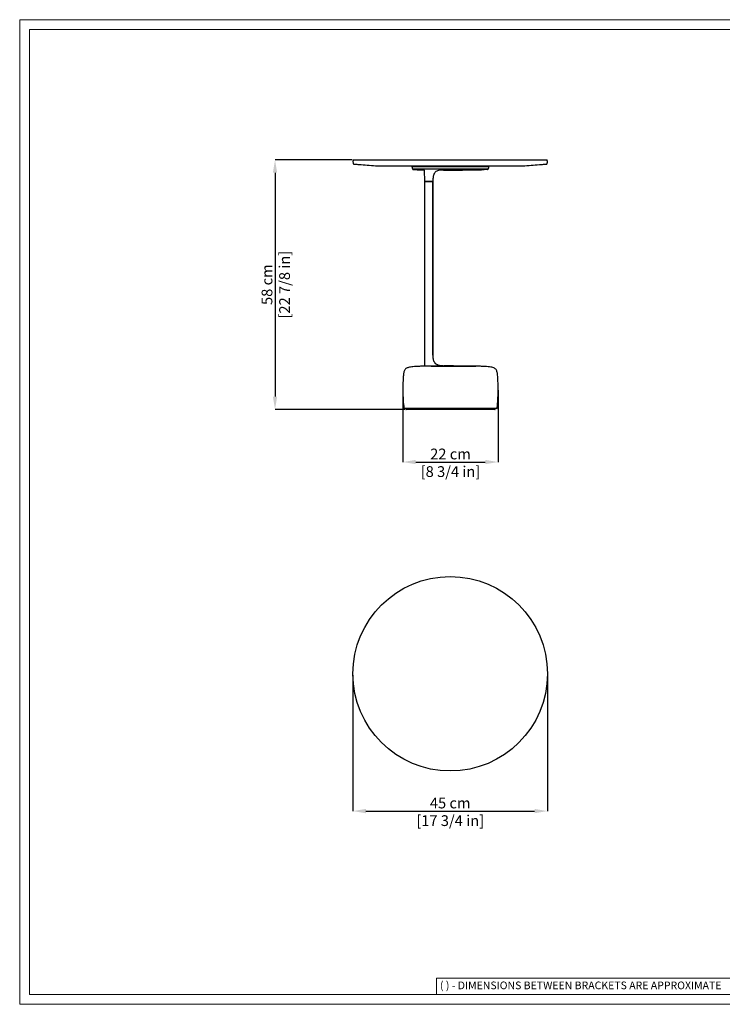
# Model space of a CAD drawing. Units: millimetres. Extents: x 0 to 3272, y 0 to 2287.
# Drawn here: x 0 to 1633, y 0 to 2287 of the extents above; entities that cross this region are included whole.
import ezdxf

# ---------------------------------------------------------------- set-up
doc = ezdxf.new("R2010")
doc.units = ezdxf.units.MM
doc.layers.add('CARTIGLIO', color=7, linetype='Continuous', lineweight=13)
doc.layers.add('QUOTE', color=251, linetype='Continuous', lineweight=5)
doc.layers.add('OGGETTO', color=7, linetype='Continuous')
doc.styles.add('ARIAL', font='Arial')
doc.styles.add('SLDTEXTSTYLE0', font='arial.ttf')
doc.dimstyles.new('Quotatura  scala 1_8', dxfattribs={"dimtxt": 25, "dimasz": 30, "dimexe": 0, "dimexo": 3, "dimgap": 6, "dimtad": 1, "dimlfac": 0.1, "dimrnd": 0.5, "dimzin": 12, "dimdsep": 46, "dimtxsty": 'ARIAL', "dimcen": 0.09, "dimclrd": 256, "dimclre": 251, "dimadec": 0, "dimazin": 3, "dimtfac": 1, "dimtofl": 0, "dimtmove": 0, "dimatfit": 3, "dimfxl": 1, "dimfrac": 2, "dimtolj": 1, "dimtzin": 12, "dimarcsym": 0})

# ---------------------------------------------------------------- blocks, each defined once
blk = doc.blocks.new('*D3')
at = {"layer": 'Defpoints', "color": 0}
for p in [(774.4, 768), (1226.2, 768), (1226.2, 448.9)]:
    blk.add_point(p, dxfattribs=at)
at = {"layer": 'QUOTE', "color": 251, "lineweight": -2}
for p, q in [((774.4, 765), (774.4, 448.9)), ((1226.2, 765), (1226.2, 448.9))]:
    blk.add_line(p, q, dxfattribs=at)
at = {"layer": 'QUOTE', "lineweight": -2}
blk.add_line((804.4, 448.9), (1196.2, 448.9), dxfattribs=at)
at = {"layer": 'QUOTE'}
for points in [[(804.4, 453.9), (804.4, 443.9), (774.4, 448.9)], [(1196.2, 443.9), (1196.2, 453.9), (1226.2, 448.9)]]:
    blk.add_solid(points, dxfattribs=at)
at = {"layer": 'QUOTE', "color": 0, "char_height": 25, "attachment_point": 5, "style": 'ARIAL'}
for s, insert in [('\\A1;45 cm', (1000.3, 467.6)), ('\\A1;[17 3/4 in]', (1000.3, 426.7))]:
    blk.add_mtext(s, dxfattribs=dict(at, insert=insert))
blk = doc.blocks.new('*D8')
at = {"layer": 'Defpoints', "color": 0}
for p in [(775.3, 1962), (593.3, 1381.9), (1001, 1381.9)]:
    blk.add_point(p, dxfattribs=at)
at = {"layer": 'QUOTE', "color": 251, "lineweight": -2}
for p, q in [((772.3, 1962), (593.3, 1962)), ((895, 1381.9), (593.3, 1381.9))]:
    blk.add_line(p, q, dxfattribs=at)
at = {"layer": 'QUOTE', "lineweight": -2}
blk.add_line((593.3, 1932), (593.3, 1411.9), dxfattribs=at)
at = {"layer": 'QUOTE'}
for points in [[(598.3, 1932), (588.3, 1932), (593.3, 1962)], [(588.3, 1411.9), (598.3, 1411.9), (593.3, 1381.9)]]:
    blk.add_solid(points, dxfattribs=at)
at = {"layer": 'QUOTE', "color": 0, "char_height": 25, "attachment_point": 5, "rotation": 90, "style": 'ARIAL'}
for s, insert in [('\\A1;[22 7/8 in]', (615.5, 1671.9)), ('\\A1;58 cm', (574.6, 1671.9))]:
    blk.add_mtext(s, dxfattribs=dict(at, insert=insert))
blk = doc.blocks.new('*D5')
at = {"layer": 'Defpoints', "color": 0}
for p in [(890.3, 1429.5), (1111.8, 1429.5), (1111.8, 1259.8)]:
    blk.add_point(p, dxfattribs=at)
at = {"layer": 'QUOTE', "color": 251, "lineweight": -2}
for p, q in [((890.3, 1426.5), (890.3, 1259.8)), ((1111.8, 1426.5), (1111.8, 1259.8))]:
    blk.add_line(p, q, dxfattribs=at)
at = {"layer": 'QUOTE', "lineweight": -2}
blk.add_line((920.3, 1259.8), (1081.8, 1259.8), dxfattribs=at)
at = {"layer": 'QUOTE'}
for points in [[(920.3, 1264.8), (920.3, 1254.8), (890.3, 1259.8)], [(1081.8, 1254.8), (1081.8, 1264.8), (1111.8, 1259.8)]]:
    blk.add_solid(points, dxfattribs=at)
at = {"layer": 'QUOTE', "color": 0, "char_height": 25, "attachment_point": 5, "style": 'ARIAL'}
for s, insert in [('\\A1;22 cm', (1001, 1278.5)), ('\\A1;[8 3/4 in]', (1001, 1237.6))]:
    blk.add_mtext(s, dxfattribs=dict(at, insert=insert))

msp = doc.modelspace()

# ---------------------------------------------------------------- linework, layer by layer
at = {"layer": 'CARTIGLIO'}
for p, q in [((1702.647, 60.839), (968.588, 60.839)), ((968.588, 60.839), (968.588, 22.811))]:
    msp.add_line(p, q, dxfattribs=at)
for points in [[(0, 2287.478), (3271.673, 2287.478), (3271.673, 0), (0, 0)], [(22.815, 2264.664), (3248.858, 2264.664), (3248.858, 22.815), (22.815, 22.815)]]:
    msp.add_lwpolyline(points, close=True, dxfattribs=at)
at = {"layer": 'OGGETTO'}
for p, q in [((775.284, 1962.011), (1225.282, 1962.011)), ((826.701, 1948.169), (1173.865, 1948.169)), ((911.2, 1946.248), (912.721, 1940.722)), ((1173.865, 1948.169), (1173.867, 1948.169)), ((1225.282, 1962.011), (1225.284, 1962.011)), ((912.721, 1940.722), (1088.811, 1940.722)), ((939.679, 1936.773), (940.331, 1912.116)), ((984.972, 1938.197), (985.266, 1938.193)), ((985.266, 1938.193), (985.449, 1938.192)), ((1000.766, 1938.165), (1000.712, 1938.165)), ((1000.819, 1938.165), (1000.766, 1938.165)), ((1068.949, 1938.802), (1068.674, 1938.796)), ((1086.837, 1939.257), (1082.749, 1939.138)), ((940.349, 1910.893), (940.349, 1482.577)), ((940.367, 1910.888), (940.413, 1910.888)), ((944.35, 1911.588), (949.986, 1911.588)), ((950.461, 1911.588), (944.484, 1911.588)), ((959.906, 1910.888), (959.906, 1508.302)), ((959.907, 1508.302), (959.907, 1910.888)), ((959.959, 1913.088), (959.93, 1912.263)), ((959.906, 1508.302), (960.216, 1502.02)), ((1063.78, 1482.576), (938.271, 1482.576)), ((1063.714, 1482.577), (938.337, 1482.577)), ((1108.94, 1383.976), (893.111, 1383.976)), ((897.004, 1383.881), (897.022, 1382.864)), ((1105.005, 1383.881), (897.004, 1383.881)), ((1103.987, 1381.881), (898.022, 1381.881)), ((1104.987, 1382.864), (1105.005, 1383.881))]:
    msp.add_line(p, q, dxfattribs=at)
at = {"layer": 'OGGETTO', "flags": 128}
for points in [[(911.203, 1946.261), (911.225, 1946.262), (911.369, 1946.263), (911.716, 1946.264), (912.386, 1946.266), (913.543, 1946.267), (915.037, 1946.269), (917.19, 1946.271), (920.209, 1946.273), (923.596, 1946.275), (927.939, 1946.276), (929.064, 1946.277), (930.249, 1946.277), (931.495, 1946.278), (932.805, 1946.278), (934.181, 1946.279), (935.625, 1946.279), (937.138, 1946.28), (944.181, 1946.282), (951.81, 1946.283), (959.858, 1946.285), (968.147, 1946.286), (976.498, 1946.287), (984.742, 1946.288), (992.733, 1946.288), (1000.351, 1946.289), (1008.511, 1946.289), (1016.88, 1946.289), (1025.331, 1946.289), (1033.724, 1946.288), (1041.909, 1946.287), (1049.74, 1946.286), (1052.248, 1946.286), (1054.695, 1946.286), (1057.079, 1946.285), (1059.394, 1946.285), (1061.637, 1946.284), (1063.805, 1946.284), (1068.798, 1946.283), (1073.177, 1946.281), (1076.963, 1946.28), (1081.592, 1946.278), (1085.073, 1946.276), (1087.546, 1946.274), (1089.157, 1946.272), (1090.043, 1946.27), (1090.333, 1946.267), (1090.333, 1946.267)], [(1102.505, 1383.881), (1103.09, 1383.939), (1103.255, 1383.976)]]:
    msp.add_lwpolyline(points, dxfattribs=at)
at = {"layer": 'OGGETTO'}
msp.add_circle((1000.284, 767.965), 225.92, dxfattribs=at)
for centre, radius, start, end in [((941.026, 1912.288), 0.7, 181.99968, 269.999708), ((938.337, 1481.077), 1.5, 90, 92.535645), ((1063.714, 1481.077), 1.5, 87.464355, 90), ((893.111, 1384.476), 0.5, 185.973787, 270), ((898.022, 1382.881), 1, 181, 270), ((1103.987, 1382.881), 1, 270, 359), ((1108.94, 1384.476), 0.5, 270, 354.026213)]:
    msp.add_arc(centre, radius, start, end, dxfattribs=at)
for points, knots in [([(775.284, 1962.011), (775.032, 1961.251), (774.525, 1959.724), (774.228, 1956.836), (774.607, 1954.79), (774.839, 1953.541)], [0, 0, 0, 0, 0.27864666, 0.55971496, 1, 1, 1, 1]), ([(774.839, 1953.541), (774.941, 1953.264), (775.136, 1952.736), (775.762, 1952.271), (776.345, 1952.099), (776.775, 1952.062), (777.547, 1952.003), (781.37, 1951.703), (797.902, 1950.418), (813.901, 1949.168), (826.701, 1948.169)], [0, 0, 0, 0, 0.0164697, 0.03142793, 0.0422284, 0.0508217, 0.05589752, 0.08635244, 0.26908195, 1, 1, 1, 1]), ([(911.078, 1948.169), (911.083, 1947.849), (911.092, 1947.207), (911.164, 1946.569), (911.2, 1946.248)], [0, 0, 0, 0, 0.497449241, 1, 1, 1, 1]), ([(1088.811, 1940.722), (1089.011, 1941.344), (1089.412, 1942.588), (1089.783, 1943.841), (1089.968, 1944.468)], [0, 0, 0, 0, 0.49999985, 1, 1, 1, 1]), ([(1089.968, 1944.468), (1090.057, 1944.782), (1090.223, 1945.373), (1090.298, 1945.982), (1090.333, 1946.267)], [0, 0, 0, 0, 0.53158275, 1, 1, 1, 1]), ([(1090.331, 1946.248), (1090.375, 1946.657), (1090.444, 1947.295), (1090.452, 1947.937), (1090.455, 1948.169)], [0, 0, 0, 0, 0.63951987, 1, 1, 1, 1]), ([(1173.867, 1948.169), (1186.667, 1949.168), (1202.666, 1950.418), (1219.198, 1951.703), (1223.021, 1952.003), (1223.793, 1952.062), (1224.222, 1952.099), (1224.806, 1952.271), (1225.432, 1952.736), (1225.627, 1953.264), (1225.729, 1953.541)], [0, 0, 0, 0, 0.73091805, 0.91364756, 0.94410248, 0.9491783, 0.9577716, 0.96857207, 0.9835303, 1, 1, 1, 1]), ([(1225.729, 1953.541), (1225.898, 1954.328), (1226.236, 1955.906), (1226.241, 1958.81), (1225.646, 1960.8), (1225.284, 1962.011)], [0, 0, 0, 0, 0.28029834, 0.56180203, 1, 1, 1, 1]), ([(912.721, 1940.722), (912.806, 1940.501), (912.967, 1940.087), (913.416, 1939.599), (914.014, 1939.312), (914.457, 1939.276), (914.694, 1939.257)], [0, 0, 0, 0, 0.26718778, 0.49964546, 0.73244846, 1, 1, 1, 1]), ([(914.694, 1939.257), (922.695, 1939.06), (918.74, 1939.145), (927.785, 1938.93), (931.164, 1938.856), (936.64, 1938.748), (935.763, 1938.764), (937.655, 1938.728)], [0, 0, 0, 0, 0.285525708, 0.532913461, 0.743216816, 0.87726432, 0.944321044, 0.944321044, 0.944321044, 0.944321044]), ([(985.266, 1938.193), (983.083, 1938.164), (979.089, 1938.112), (973.61, 1937.368), (969.113, 1935.906), (965.542, 1933.462), (962.965, 1929.927), (961.521, 1925.978), (960.671, 1921.87), (960.171, 1917.675), (960.033, 1914.683), (959.959, 1913.088)], [0, 0, 0, 0, 0.155479, 0.28446141, 0.39274752, 0.4895545, 0.58750688, 0.69934163, 0.78654841, 0.88624945, 1, 1, 1, 1]), ([(984.972, 1938.197), (985.345, 1938.195), (988.104, 1938.183), (993.429, 1938.17), (998.241, 1938.167), (1000.766, 1938.165)], [0, 0, 0, 0, 0.06911334, 0.51171013, 1, 1, 1, 1]), ([(1000.766, 1938.165), (1003.154, 1938.166), (1007.643, 1938.169), (1014.163, 1938.186), (1019.882, 1938.209), (1024.801, 1938.236), (1029.149, 1938.266), (1032.815, 1938.295), (1035.806, 1938.323), (1038.178, 1938.348), (1041.127, 1938.38), (1044.837, 1938.422), (1049.415, 1938.479), (1054.699, 1938.551), (1061.167, 1938.656), (1067.357, 1938.77), (1071.438, 1938.866), (1072.949, 1938.902)], [0, 0, 0, 0, 0.10298906, 0.19354431, 0.27225068, 0.33953624, 0.39575422, 0.45101647, 0.49057999, 0.52276256, 0.56084536, 0.61208517, 0.67366373, 0.74720254, 0.83398336, 0.93855941, 1, 1, 1, 1]), ([(1078.493, 1939.032), (1078.453, 1939.031), (1077.652, 1939.011), (1075.643, 1938.962), (1072.924, 1938.897), (1070.607, 1938.841), (1069.192, 1938.808), (1069.003, 1938.804), (1068.941, 1938.802)], [0, 0, 0, 0, 0.01157657, 0.23156038, 0.45161898, 0.67172516, 0.89187643, 1, 1, 1, 1]), ([(1082.749, 1939.138), (1082.646, 1939.136), (1082.439, 1939.13), (1080.835, 1939.089), (1078.504, 1939.031), (1075.749, 1938.963), (1072.963, 1938.896), (1070.701, 1938.843), (1069.405, 1938.813), (1069.221, 1938.808), (1069.22, 1938.808)], [0, 0, 0, 0, 0.14265099, 0.28536706, 0.42819191, 0.57083979, 0.71353616, 0.85626339, 0.99901986, 1, 1, 1, 1]), ([(1086.837, 1939.257), (1087.074, 1939.276), (1087.517, 1939.312), (1088.115, 1939.599), (1088.564, 1940.087), (1088.725, 1940.501), (1088.811, 1940.722)], [0, 0, 0, 0, 0.26755154, 0.50035454, 0.73281222, 1, 1, 1, 1]), ([(940.677, 1911.48), (940.581, 1911.397), (940.39, 1911.233), (940.366, 1911.002), (940.355, 1910.888)], [0, 0, 0, 0, 0.50483383, 1, 1, 1, 1]), ([(940.677, 1911.479), (940.715, 1911.501), (940.829, 1911.567), (940.961, 1911.579), (941.05, 1911.588)], [0, 0, 0, 0, 0.330034408, 1, 1, 1, 1]), ([(942.889, 1911.588), (942.341, 1911.588), (941.235, 1911.588), (941.096, 1911.588), (941.026, 1911.588)], [0, 0, 0, 0, 0.495905257, 1, 1, 1, 1]), ([(941.05, 1911.588), (941.121, 1911.588), (941.264, 1911.588), (942.39, 1911.588), (942.953, 1911.588)], [0, 0, 0, 0, 0.50000018, 1, 1, 1, 1]), ([(944.484, 1911.588), (944.329, 1911.588), (944.033, 1911.588), (943.653, 1911.588), (943.373, 1911.588), (943.192, 1911.588), (943.014, 1911.588), (942.939, 1911.588), (942.889, 1911.588)], [0, 0, 0, 0, 0.20574292, 0.39536062, 0.49854863, 0.60131409, 0.7381622, 1, 1, 1, 1]), ([(942.953, 1911.588), (942.999, 1911.588), (943.069, 1911.588), (943.239, 1911.588), (943.409, 1911.588), (943.622, 1911.588), (943.938, 1911.588), (944.186, 1911.588), (944.35, 1911.588)], [0, 0, 0, 0, 0.25011289, 0.38345187, 0.4999136, 0.61250819, 0.7438451, 1, 1, 1, 1]), ([(949.986, 1911.588), (950.481, 1911.588), (951.469, 1911.588), (952.199, 1911.588), (952.564, 1911.588)], [0, 0, 0, 0, 0.500845898, 1, 1, 1, 1]), ([(952.358, 1911.588), (952.077, 1911.588), (951.689, 1911.588), (951, 1911.588), (950.66, 1911.588), (950.461, 1911.588)], [0, 0, 0, 0, 0.517997664, 0.716429127, 1, 1, 1, 1]), ([(959.23, 1911.588), (959.188, 1911.588), (959.086, 1911.588), (958.262, 1911.588), (956.809, 1911.588), (954.868, 1911.588), (953.202, 1911.588), (952.358, 1911.588)], [0, 0, 0, 0, 0.14778006, 0.35847273, 0.57604251, 0.7851436, 1, 1, 1, 1]), ([(952.564, 1911.588), (953.506, 1911.588), (955.39, 1911.588), (957.099, 1911.588), (958.138, 1911.588), (958.947, 1911.588), (959.102, 1911.588), (959.206, 1911.588)], [0, 0, 0, 0, 0.24995343, 0.49996403, 0.62653075, 0.75020248, 1, 1, 1, 1]), ([(959.206, 1911.588), (959.294, 1911.578), (959.43, 1911.564), (959.593, 1911.477), (959.705, 1911.386), (959.795, 1911.274), (959.883, 1911.111), (959.897, 1910.976), (959.906, 1910.888)], [0, 0, 0, 0, 0.23945684, 0.36836066, 0.5, 0.63163934, 0.76054316, 1, 1, 1, 1]), ([(960.216, 1502.02), (960.399, 1500.516), (960.764, 1497.517), (962.217, 1493.291), (964.268, 1490.235), (966.391, 1488.289), (968.275, 1487.023), (970.46, 1485.962), (973.288, 1484.991), (976.905, 1484.238), (980.662, 1483.819), (983.126, 1483.791), (984.09, 1483.639)], [0, 0, 0, 0, 0.13348806, 0.26616067, 0.39043415, 0.45344721, 0.51936866, 0.59004098, 0.66717581, 0.78264939, 0.91539673, 1, 1, 1, 1]), ([(920.682, 1481.683), (918.404, 1481.55), (914.152, 1481.301), (908.26, 1480.705), (903.59, 1479.805), (900.049, 1478.555), (897.445, 1477.034), (895.357, 1475), (893.8, 1472.379), (892.722, 1469.144), (892.004, 1465.293), (891.51, 1460.723), (891.287, 1457.424), (891.166, 1455.637)], [0, 0, 0, 0, 0.14618405, 0.27284101, 0.37919117, 0.44997409, 0.51242164, 0.57082612, 0.63473312, 0.70571314, 0.78815271, 0.88530785, 1, 1, 1, 1]), ([(938.29, 1482.571), (935.221, 1482.433), (929.35, 1482.167), (923.482, 1481.839), (920.682, 1481.683)], [0, 0, 0, 0, 0.52283655, 1, 1, 1, 1]), ([(956.228, 1482.62), (967.651, 1483.012), (970.617, 1483.126), (974.541, 1483.277), (978.017, 1483.41), (980.994, 1483.523), (983.353, 1483.612), (985.105, 1483.677), (985.711, 1483.699), (986.013, 1483.711)], [0, 0, 0, 0, 0.14301161, 0.28602284, 0.42910238, 0.57213695, 0.7150818, 0.85809277, 1, 1, 1, 1]), ([(956.228, 1482.62), (958.262, 1482.62), (962.33, 1482.62), (969.59, 1482.62), (977.488, 1482.62), (985.946, 1482.62), (994.734, 1482.62), (1003.665, 1482.621), (1012.527, 1482.62), (1021.121, 1482.62), (1029.245, 1482.62), (1036.719, 1482.62), (1043.36, 1482.621), (1049.03, 1482.62), (1053.592, 1482.62), (1056.914, 1482.621), (1059.053, 1482.62), (1059.339, 1482.62), (1059.482, 1482.62)], [0, 0, 0, 0, 0.06249858, 0.12499876, 0.18749918, 0.24999869, 0.31249964, 0.37499943, 0.43749912, 0.49999897, 0.56250002, 0.62499912, 0.68749862, 0.75000167, 0.81250051, 0.87500075, 0.93749863, 1, 1, 1, 1]), ([(986.013, 1483.711), (986.016, 1483.711), (986.371, 1483.724), (986.383, 1483.724), (986.395, 1483.724)], [0, 0, 0, 0, 0.007919613, 1, 1, 1, 1]), ([(986.395, 1483.724), (988.79, 1483.744), (993.58, 1483.785), (998.37, 1483.791), (1000.766, 1483.794)], [0, 0, 0, 0, 0.49994888, 1, 1, 1, 1]), ([(1000.766, 1483.794), (1010.571, 1483.745), (1030.15, 1483.648), (1049.716, 1482.963), (1059.482, 1482.62)], [0, 0, 0, 0, 0.50085901, 1, 1, 1, 1]), ([(1081.369, 1481.683), (1077.804, 1481.88), (1071.943, 1482.206), (1066.078, 1482.469), (1063.78, 1482.572)], [0, 0, 0, 0, 0.60819277, 1, 1, 1, 1]), ([(1110.886, 1455.637), (1110.758, 1457.523), (1110.523, 1460.989), (1109.986, 1465.769), (1109.181, 1469.758), (1107.939, 1473.075), (1106.07, 1475.774), (1103.286, 1477.977), (1099.394, 1479.583), (1094.322, 1480.639), (1088.198, 1481.284), (1083.759, 1481.543), (1081.369, 1481.683)], [0, 0, 0, 0, 0.12107631, 0.22261198, 0.30799459, 0.38126822, 0.44804816, 0.51559175, 0.60578739, 0.71503701, 0.84665529, 1, 1, 1, 1]), ([(891.166, 1455.637), (890.893, 1450.767), (890.407, 1442.073), (890.326, 1433.367), (890.291, 1429.538)], [0, 0, 0, 0, 0.560242447, 1, 1, 1, 1]), ([(1111.76, 1429.538), (1111.706, 1434.411), (1111.609, 1443.118), (1111.107, 1451.81), (1110.886, 1455.637)], [0, 0, 0, 0, 0.55972896, 1, 1, 1, 1]), ([(890.291, 1429.538), (890.321, 1425.284), (890.381, 1416.758), (891.031, 1401.699), (892.027, 1390.928), (892.63, 1384.412)], [0, 0, 0, 0, 0.28229365, 0.56580037, 1, 1, 1, 1]), ([(1109.428, 1384.425), (1109.823, 1388.494), (1110.631, 1396.827), (1111.553, 1411.868), (1111.682, 1422.845), (1111.76, 1429.538)], [0, 0, 0, 0, 0.27136018, 0.55576188, 1, 1, 1, 1])]:
    msp.add_open_spline(points, degree=3, knots=knots, dxfattribs=at)
at = {"layer": 'OGGETTO', "start_tangent": (0.99746309, -0.07118558), "end_tangent": (0.04428809, -0.9990188)}
msp.add_spline([(937.655, 1938.728), (938.538, 1938.622), (938.912, 1938.485), (939.221, 1938.263), (939.446, 1937.956), (939.588, 1937.581), (939.679, 1936.773)], degree=3, dxfattribs=at)
at = {"layer": 'OGGETTO'}
msp.add_open_spline([(959.93, 1912.263), (959.917, 1912.174), (959.891, 1911.996), (959.728, 1911.773), (959.5, 1911.618), (959.32, 1911.598), (959.23, 1911.588)], degree=3, dxfattribs=at)
at = {"layer": 'QUOTE'}
msp.add_line((0, 0), (0, 0), dxfattribs=at)

# ---------------------------------------------------------------- texts
at = {"layer": 'CARTIGLIO', "insert": (976.472, 52.9), "char_height": 17.89451, "attachment_point": 1, "style": 'SLDTEXTSTYLE0'}
msp.add_mtext('{\\fArial|b0|i0|c0|p34;( ) - DIMENSIONS BETWEEN BRACKETS ARE APPROXIMATE}', dxfattribs=at)

# ---------------------------------------------------------------- dimensions: what is measured, and where the dimension line sits
at = {"layer": 'QUOTE'}
dim = msp.add_linear_dim(base=(593.328, 1381.881), p1=(775.284, 1962.011), p2=(1001.005, 1381.881), angle=90, dimstyle='Quotatura  scala 1_8', override={"dimpost": ' cm\\X'}, dxfattribs=at)
dim.commit()
dim.dimension.update_dxf_attribs({"geometry": '*D8', "text_midpoint": (574.566, 1671.946)})
for base, p1, p2, picture, middle in [((1111.76, 1259.775), (890.291, 1429.538), (1111.76, 1429.538), '*D5', (1001.026, 1278.525)), ((1226.204, 448.896), (774.364, 767.965), (1226.204, 767.965), '*D3', (1000.284, 467.608))]:
    dim = msp.add_linear_dim(base=base, p1=p1, p2=p2, dimstyle='Quotatura  scala 1_8', override={"dimpost": ' cm\\X'}, dxfattribs=at)
    dim.commit()
    dim.dimension.update_dxf_attribs({"geometry": picture, "text_midpoint": middle})

doc.saveas('drawing.dxf')
